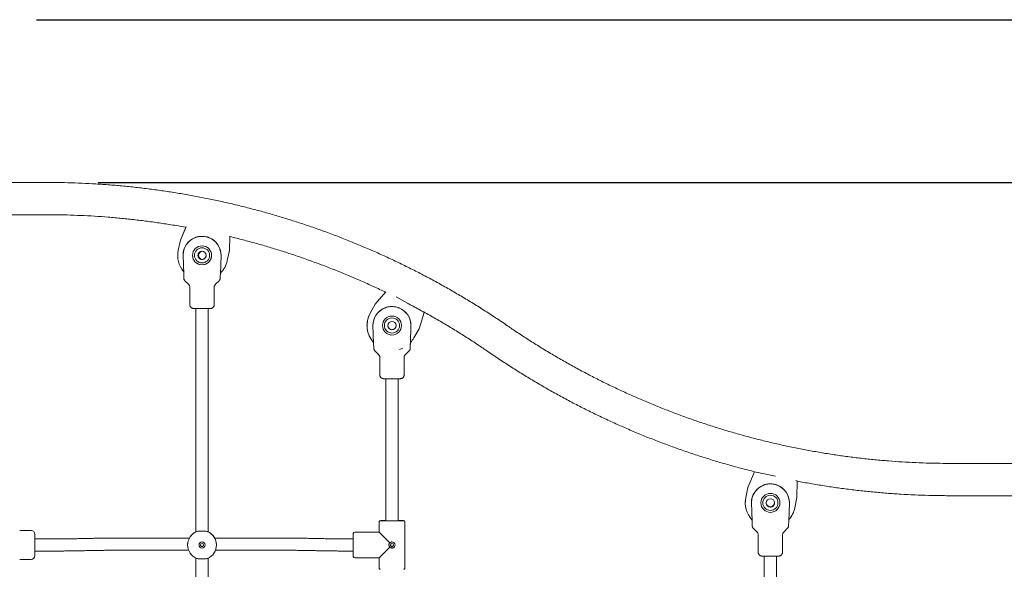
# Model space of a CAD drawing. Units: millimetres. Extents: x 5029 to 5164, y 1984 to 2179.
# Drawn here: x 5099 to 5112, y 2157 to 2164 of the extents above; entities that cross this region are included whole.
import ezdxf

# ---------------------------------------------------------------- set-up
doc = ezdxf.new("R2010")
doc.units = ezdxf.units.MM
doc.styles.get("Standard").update_dxf_attribs({"font": 'arial.ttf'})
doc.dimstyles.new('ISO-25', dxfattribs={"dimtxt": 2.5, "dimasz": 2.5, "dimexe": 1.25, "dimexo": 0.625, "dimtad": 1, "dimtxsty": 'Standard', "dimcen": 2.5, "dimadec": 0, "dimazin": 0, "dimtfac": 1, "dimtmove": 0, "dimatfit": 3, "dimfxl": 1, "dimarcsym": 0})

# ---------------------------------------------------------------- blocks, each defined once
blk = doc.blocks.new('*D11')
at = {"color": 0, "lineweight": -2, "transparency": 16777216}
for p, q in [((5098.769, 2164.214), (5145.888, 2164.214)), ((5144.888, 2160.912), (5144.888, 2154.547)), ((5144.888, 2140.926), (5144.888, 2147.292)), ((5129.028, 2137.624), (5145.888, 2137.624))]:
    blk.add_line(p, q, dxfattribs=at)
at = {"color": 0, "transparency": 16777216}
for points in [[(5144.338, 2160.912), (5145.439, 2160.912), (5144.888, 2164.214)], [(5144.338, 2140.926), (5145.439, 2140.926), (5144.888, 2137.624)]]:
    blk.add_solid(points, dxfattribs=at)
at = {"layer": 'Defpoints', "color": 0, "transparency": 16777216}
for p in [(5097.769, 2164.214), (5128.028, 2137.624), (5144.888, 2137.624)]:
    blk.add_point(p, dxfattribs=at)
at = {"color": 0, "transparency": 16777216, "insert": (5144.888, 2150.919), "char_height": 3.5, "attachment_point": 5}
blk.add_mtext('2,70', dxfattribs=at)
blk = doc.blocks.new('*D0')
at = {"color": 0, "lineweight": -2, "transparency": 16777216}
for p, q in [((5099.581, 2162.073), (5133.206, 2162.073)), ((5132.206, 2158.771), (5132.206, 2153.476)), ((5132.206, 2140.926), (5132.206, 2146.222)), ((5126.612, 2137.624), (5133.206, 2137.624))]:
    blk.add_line(p, q, dxfattribs=at)
at = {"color": 0, "transparency": 16777216}
for points in [[(5131.655, 2158.771), (5132.756, 2158.771), (5132.206, 2162.073)], [(5131.655, 2140.926), (5132.756, 2140.926), (5132.206, 2137.624)]]:
    blk.add_solid(points, dxfattribs=at)
at = {"layer": 'Defpoints', "color": 0, "transparency": 16777216}
for p in [(5098.581, 2162.073), (5125.612, 2137.624), (5132.206, 2137.624)]:
    blk.add_point(p, dxfattribs=at)
at = {"color": 0, "transparency": 16777216, "insert": (5132.206, 2149.849), "char_height": 3.5, "attachment_point": 5}
blk.add_mtext('2,445', dxfattribs=at)

msp = doc.modelspace()

# ---------------------------------------------------------------- linework, layer by layer
at = {"color": 7, "linetype": 'Continuous', "lineweight": 15}
for p, q in [((5098.89603, 2162.0733), (5098.26603, 2162.0733)), ((5098.26603, 2161.6483), (5098.89603, 2161.6483)), ((5100.66168, 2161.31434), (5100.73548, 2161.48849)), ((5100.66168, 2161.31456), (5100.73291, 2161.48265)), ((5101.31053, 2161.36699), (5101.30734, 2161.17749)), ((5100.63348, 2161.18152), (5100.66168, 2161.31456)), ((5100.63348, 2161.18129), (5100.66168, 2161.31434)), ((5100.66168, 2161.31456), (5100.66168, 2161.31434)), ((5100.62631, 2161.11309), (5100.62631, 2161.11287)), ((5100.69653, 2161.11492), (5100.69653, 2161.11478)), ((5100.70496, 2160.87234), (5100.69656, 2161.11283)), ((5100.84653, 2161.1138), (5100.84653, 2161.11375)), ((5100.89153, 2161.11383), (5100.89153, 2161.11375)), ((5101.00153, 2161.11375), (5101.00153, 2161.11383)), ((5101.04653, 2161.11375), (5101.04653, 2161.1138)), ((5101.19649, 2161.11283), (5101.1881, 2160.87234)), ((5101.19653, 2161.11478), (5101.19653, 2161.11492)), ((5101.30734, 2161.17749), (5101.27914, 2161.04445)), ((5100.70624, 2160.83585), (5100.70624, 2160.83609)), ((5100.72155, 2160.77898), (5100.77188, 2160.72865)), ((5101.12117, 2160.72865), (5101.17152, 2160.779)), ((5100.78653, 2160.69329), (5100.78653, 2160.46401)), ((5101.10653, 2160.46401), (5101.10653, 2160.69329)), ((5103.22562, 2160.4697), (5103.36405, 2160.63391)), ((5103.22562, 2160.46992), (5103.35991, 2160.62922)), ((5103.49996, 2160.5672), (5103.87148, 2160.36016)), ((5103.15942, 2160.35112), (5103.22562, 2160.46992)), ((5103.15942, 2160.3509), (5103.22562, 2160.4697)), ((5103.22562, 2160.46992), (5103.22562, 2160.4697)), ((5100.86653, 2160.41389), (5100.86653, 2157.47481)), ((5101.02653, 2157.4736), (5101.02653, 2160.41389)), ((5103.87148, 2160.36016), (5103.80214, 2160.14841)), ((5103.11768, 2160.19048), (5103.11768, 2160.19026)), ((5103.19653, 2160.1915), (5103.19653, 2160.19136)), ((5103.20496, 2159.94892), (5103.19656, 2160.18941)), ((5103.34653, 2160.19038), (5103.34653, 2160.19033)), ((5103.39153, 2160.19042), (5103.39153, 2160.19033)), ((5103.50153, 2160.19033), (5103.50153, 2160.19042)), ((5103.54653, 2160.19033), (5103.54653, 2160.19038)), ((5103.69649, 2160.18941), (5103.6881, 2159.94892)), ((5103.69652, 2160.19136), (5103.69652, 2160.1915)), ((5103.80214, 2160.14841), (5103.73594, 2160.02961)), ((5103.20624, 2159.91244), (5103.20624, 2159.91268)), ((5103.22155, 2159.85557), (5103.27188, 2159.80523)), ((5103.62117, 2159.80523), (5103.67152, 2159.85558)), ((5103.28653, 2159.76988), (5103.28653, 2159.54059)), ((5103.60653, 2159.54059), (5103.60653, 2159.76988)), ((5103.36653, 2159.49047), (5103.36653, 2157.62249)), ((5103.52653, 2157.62249), (5103.52653, 2159.49047)), ((5113.23533, 2158.37619), (5110.79603, 2158.37619)), ((5108.13089, 2158.0592), (5108.2168, 2158.26477)), ((5108.13089, 2158.05942), (5108.21642, 2158.2641)), ((5108.21642, 2158.2641), (5108.21651, 2158.26408)), ((5108.2168, 2158.26477), (5108.49493, 2158.20728)), ((5108.7628, 2158.15191), (5108.77986, 2158.14838)), ((5108.77986, 2158.14838), (5108.77722, 2157.92559)), ((5108.10336, 2157.92624), (5108.13089, 2158.05942)), ((5108.10336, 2157.92601), (5108.13089, 2158.0592)), ((5108.13089, 2158.05942), (5108.13089, 2158.0592)), ((5108.09653, 2157.85943), (5108.09653, 2157.85921)), ((5108.17715, 2157.85787), (5108.17715, 2157.85774)), ((5108.18558, 2157.61529), (5108.17718, 2157.85578)), ((5108.32715, 2157.85675), (5108.32715, 2157.85671)), ((5108.37215, 2157.85679), (5108.37215, 2157.85671)), ((5108.48215, 2157.85671), (5108.48215, 2157.85679)), ((5108.52715, 2157.85671), (5108.52715, 2157.85675)), ((5108.67712, 2157.85578), (5108.66872, 2157.61529)), ((5108.67715, 2157.85774), (5108.67715, 2157.85787)), ((5108.77722, 2157.92559), (5108.74969, 2157.79241)), ((5110.79603, 2157.95119), (5113.23961, 2157.95119)), ((5103.27653, 2157.60252), (5103.27653, 2157.47252)), ((5103.61653, 2157.00252), (5103.61653, 2157.60252)), ((5098.69653, 2157.49252), (5098.54653, 2157.49252)), ((5103.27653, 2157.47252), (5102.95653, 2157.47252)), ((5108.18686, 2157.57881), (5108.18686, 2157.57905)), ((5108.20217, 2157.52194), (5108.25251, 2157.47161)), ((5108.6018, 2157.47161), (5108.65214, 2157.52195)), ((5098.74653, 2157.44252), (5098.74653, 2157.16252)), ((5098.93415, 2157.38252), (5098.74653, 2157.38252)), ((5099.42669, 2157.38813), (5099.41917, 2157.38796)), ((5100.77965, 2157.39362), (5099.9154, 2157.39362)), ((5101.94347, 2157.39362), (5101.11341, 2157.39362)), ((5102.4397, 2157.38796), (5102.43218, 2157.38813)), ((5102.93653, 2157.38252), (5102.92472, 2157.38252)), ((5102.93653, 2157.15252), (5102.93653, 2157.45252)), ((5108.26715, 2157.43625), (5108.26715, 2157.20696)), ((5108.58715, 2157.20696), (5108.58715, 2157.43625)), ((5098.74653, 2157.22252), (5098.93415, 2157.22252)), ((5099.42286, 2157.228), (5099.43038, 2157.22818)), ((5099.9154, 2157.23362), (5100.76943, 2157.23362)), ((5100.75653, 2157.30265), (5100.75653, 2157.30245)), ((5101.12362, 2157.23362), (5101.94347, 2157.23362)), ((5101.13653, 2157.30245), (5101.13653, 2157.30265)), ((5102.42849, 2157.22818), (5102.43601, 2157.228)), ((5102.92472, 2157.22252), (5102.93653, 2157.22252)), ((5103.42943, 2157.2922), (5103.42943, 2157.3127)), ((5098.54653, 2157.11252), (5098.69653, 2157.11252)), ((5100.86653, 2157.13011), (5100.86653, 2154.9782)), ((5101.02653, 2154.977), (5101.02653, 2157.13011)), ((5102.95653, 2157.13252), (5103.27653, 2157.13252)), ((5103.27653, 2157.13252), (5103.27653, 2157.00252)), ((5108.34604, 2157.15684), (5108.34604, 2156.17369)), ((5108.50604, 2156.17369), (5108.50604, 2157.15684))]:
    msp.add_line(p, q, dxfattribs=at)
at = {"color": 7, "linetype": 'Continuous', "lineweight": 15, "flags": 128}
for points in [[(5100.62631, 2161.11309), (5100.6281, 2161.1474), (5100.63348, 2161.18152)], [(5108.09653, 2157.85943), (5108.09815, 2157.89209), (5108.10336, 2157.92624)], [(5108.48026, 2157.87095), (5108.48143, 2157.8624), (5108.48039, 2157.84808)], [(5103.44653, 2157.62239), (5103.42937, 2157.62239), (5103.41297, 2157.6224), (5103.39804, 2157.62241), (5103.38522, 2157.62243), (5103.37508, 2157.62245), (5103.36806, 2157.62248), (5103.36448, 2157.6225), (5103.36448, 2157.62253), (5103.36653, 2157.62255)], [(5103.44653, 2157.62228), (5103.46942, 2157.62228), (5103.49178, 2157.62229), (5103.51309, 2157.6223), (5103.53283, 2157.62232), (5103.55054, 2157.62235), (5103.56582, 2157.62237), (5103.5783, 2157.6224), (5103.5877, 2157.62244), (5103.59378, 2157.62247), (5103.59642, 2157.62251), (5103.59554, 2157.62255), (5103.59116, 2157.62258), (5103.5834, 2157.62262), (5103.57243, 2157.62265), (5103.55851, 2157.62268), (5103.54196, 2157.6227), (5103.52653, 2157.62272)], [(5103.52653, 2157.62255), (5103.52858, 2157.62253), (5103.52858, 2157.6225), (5103.52499, 2157.62248), (5103.51797, 2157.62245), (5103.50784, 2157.62243), (5103.49502, 2157.62241), (5103.48008, 2157.6224), (5103.46368, 2157.62239), (5103.44653, 2157.62239)]]:
    msp.add_lwpolyline(points, dxfattribs=at)
at = {"color": 7, "linetype": 'Continuous', "lineweight": 15}
for centre, radius in [((5100.94653, 2161.11367), 0.125), ((5100.94653, 2161.11375), 0.1), ((5100.94653, 2161.11375), 0.055), ((5103.44653, 2160.19026), 0.125), ((5103.44653, 2160.19033), 0.1), ((5103.44653, 2160.19033), 0.055), ((5108.42715, 2157.85663), 0.125), ((5108.42715, 2157.85671), 0.1), ((5108.42715, 2157.85671), 0.055), ((5100.94653, 2157.30225), 0.04), ((5100.94653, 2157.30233), 0.02), ((5103.44653, 2157.30231), 0.02)]:
    msp.add_circle(centre, radius, dxfattribs=at)
for centre, radius, start, end in [((5100.94653, 2161.11375), 0.25, 0.2361, 179.7639), ((5100.94652, 2161.11389), 0.25, 112.005473, 179.764128), ((5100.94653, 2161.11388), 0.25, 0.236214, 67.994388), ((5100.94653, 2161.1138), 0.1, 0.000101, 179.999899), ((5100.95631, 2161.11287), 0.33, 168.033673, 220.130494), ((5100.74653, 2161.11457), 0.05, 180, 182.000003), ((5100.94653, 2161.1138), 0.125, 179.999992, 0.000008), ((5100.94653, 2161.11374), 0.125, 180.000082, 359.999918), ((5100.94653, 2161.11373), 0.125, 179.999988, 0.000012), ((5100.95631, 2161.11287), 0.055, 89.989679, 255.932715), ((5100.95631, 2161.1131), 0.055, 180.003128, 260.363689), ((5101.14606, 2161.11459), 0.05046, 357.999538, 0.215037), ((5100.95631, 2161.11287), 0.33, 314.66536, 348.033399), ((5103.44653, 2160.19033), 0.25, 0.236192, 179.763808), ((5100.94714, 2186.70081), 26.28703, 269.758907, 270.238298), ((5103.44769, 2160.19048), 0.33001, 150.870341, 179.9993), ((5103.44768, 2160.19026), 0.33, 150.86985, 222.486769), ((5103.44653, 2160.19047), 0.25, 112.00566, 179.763535), ((5103.44653, 2160.19047), 0.25, 0.235734, 67.994665), ((5103.24653, 2160.19116), 0.05, 180, 182.000003), ((5103.44653, 2160.19038), 0.125, 180.000174, 359.999826), ((5103.44653, 2160.19032), 0.125, 180.000243, 359.999757), ((5103.44653, 2160.19031), 0.125, 180.000455, 359.999545), ((5103.44653, 2160.19038), 0.1, 0.000231, 179.999769), ((5103.4477, 2160.19025), 0.05502, 147.460701, 179.994692), ((5103.44765, 2160.19047), 0.05497, 179.989531, 215.78983), ((5103.64755, 2160.19114), 0.04897, 357.983354, 0.266224), ((5103.44765, 2160.19028), 0.33003, 316.901656, 330.868897), ((5103.44766, 2160.1903), 0.33004, 287.333558, 295.394752), ((5103.44714, 2185.73415), 26.24379, 269.758513, 270.238692), ((5108.42715, 2157.85671), 0.25, 0.236192, 179.763808), ((5108.42715, 2157.85684), 0.25, 112.005294, 179.764307), ((5108.42715, 2157.85684), 0.25, 0.236542, 67.994263), ((5108.42653, 2157.85921), 0.33, 168.320872, 222.936016), ((5108.22715, 2157.85753), 0.05, 180, 182.000003), ((5108.42715, 2157.85675), 0.125, 180.000174, 359.999826), ((5108.42715, 2157.8567), 0.125, 180.000265, 359.999735), ((5108.42715, 2157.85668), 0.125, 180.000243, 359.999757), ((5108.42715, 2157.85675), 0.1, 0.000231, 179.999769), ((5108.42652, 2157.85943), 0.055, 191.355608, 0.00026), ((5108.42652, 2157.85921), 0.055, 191.387413, 348.321708), ((5108.62702, 2157.85756), 0.05013, 357.974667, 0.204905), ((5108.42648, 2157.85923), 0.33005, 317.399603, 348.318269), ((5103.41024, 2181.97491), 24.35266, 269.732476, 270.085381), ((5103.35142, 2150.63307), 6.98967, 89.876199, 90.44981), ((5098.69653, 2157.44252), 0.05, 0, 90), ((5100.94653, 2157.30245), 0.19, 111.849044, 248.150956), ((5100.94653, 2157.30285), 0.19, 114.901165, 151.464253), ((5100.94653, 2157.30245), 0.19, 291.848838, 68.151162), ((5100.94653, 2157.30285), 0.19, 28.535479, 65.099128), ((5102.95653, 2157.45252), 0.02, 90, 180), ((5100.94653, 2157.3023), 0.04, 180.000115, 359.999885), ((5103.44653, 2157.30228), 0.04, 179.999655, 0.000345), ((5098.69653, 2157.16252), 0.05, 270, 0), ((5102.95653, 2157.15252), 0.02, 180, 270), ((5108.42637, 2183.57028), 26.41355, 269.76327, 270.240302)]:
    msp.add_arc(centre, radius, start, end, dxfattribs=at)
for centre, major_axis, ratio, start_param, end_param in [((5103.47063, 2160.76045), (0.11162, 0.13241), 0.00101302, 3.14178957, 3.27996892), ((5108.27746, 2158.41005), (0.06677, 0.15979), 0.00060601, 2.72256925, 3.57136973), ((5103.44653, 2157.30252), (0.17, -0.17), 0.00080058, 3.14239323, 4.54603416), ((5103.44653, 2157.30252), (0.17, 0.17), 0.00080058, 3.14079208, 4.54443301)]:
    msp.add_ellipse(centre, major_axis=major_axis, ratio=ratio, start_param=start_param, end_param=end_param, dxfattribs=at)
for points, knots in [([(5104.96645, 2160.18733), (5104.93954, 2160.20573), (5104.86201, 2160.25873), (5104.73251, 2160.34433), (5104.57741, 2160.44325), (5104.42061, 2160.53946), (5104.26219, 2160.63297), (5104.10219, 2160.72375), (5103.94065, 2160.81176), (5103.77762, 2160.89699), (5103.61315, 2160.97941), (5103.4473, 2161.05899), (5103.2801, 2161.13571), (5103.11161, 2161.20954), (5102.94187, 2161.28048), (5102.77094, 2161.34849), (5102.59887, 2161.41355), (5102.42571, 2161.47565), (5102.25151, 2161.53477), (5102.07632, 2161.59088), (5101.90019, 2161.64398), (5101.72317, 2161.69405), (5101.54532, 2161.74107), (5101.36669, 2161.78503), (5101.18733, 2161.82592), (5101.0073, 2161.86372), (5100.82664, 2161.89843), (5100.64541, 2161.93002), (5100.46367, 2161.9585), (5100.28147, 2161.98386), (5100.09885, 2162.00608), (5099.91589, 2162.02517), (5099.73262, 2162.04111), (5099.5491, 2162.0539), (5099.36539, 2162.06354), (5099.18155, 2162.06999), (5099.02507, 2162.07293), (5098.92989, 2162.0732), (5098.89603, 2162.0733)], [0, 0, 0, 0, 0.01515206, 0.04365487, 0.07215814, 0.10066133, 0.12916447, 0.15766756, 0.18617073, 0.2146739, 0.24317706, 0.27168024, 0.30018344, 0.32868659, 0.35718981, 0.3856929, 0.41419612, 0.44269932, 0.47120236, 0.49970559, 0.52820881, 0.55671191, 0.58521506, 0.61371825, 0.64222144, 0.67072456, 0.69922775, 0.72773095, 0.7562341, 0.7847373, 0.81324047, 0.84174363, 0.87024675, 0.89874989, 0.92725311, 0.95575622, 0.98425941, 1, 1, 1, 1]), ([(5098.89603, 2161.6483), (5098.92733, 2161.64821), (5099.01872, 2161.64796), (5099.17018, 2161.64514), (5099.35035, 2161.63879), (5099.53037, 2161.62925), (5099.7102, 2161.61656), (5099.88977, 2161.60072), (5100.06904, 2161.58173), (5100.24796, 2161.55963), (5100.42644, 2161.53429), (5100.58815, 2161.50881), (5100.6901, 2161.49039), (5100.73291, 2161.48265)], [0, 0, 0, 0, 0.05084783, 0.14845536, 0.24606393, 0.34367251, 0.441281, 0.53888932, 0.6364979, 0.73410624, 0.83171473, 0.92932331, 1, 1, 1, 1]), ([(5100.85285, 2161.34567), (5100.85735, 2161.3474), (5100.86634, 2161.35085), (5100.88287, 2161.35583), (5100.90128, 2161.35994), (5100.92086, 2161.36277), (5100.94087, 2161.36399), (5100.96626, 2161.36359), (5100.99667, 2161.35955), (5101.02322, 2161.3522), (5101.03576, 2161.34738), (5101.0402, 2161.34567)], [0, 0, 0, 0, 0.09602571, 0.19203063, 0.28835434, 0.38462398, 0.47470087, 0.56477029, 0.732186, 0.90508185, 1, 1, 1, 1]), ([(5101.31043, 2161.36096), (5101.31051, 2161.36094), (5101.36914, 2161.34739), (5101.4856, 2161.3173), (5101.65974, 2161.27073), (5101.83294, 2161.2207), (5102.00526, 2161.16775), (5102.17662, 2161.11175), (5102.34697, 2161.05278), (5102.51627, 2160.99082), (5102.68445, 2160.92591), (5102.85146, 2160.85804), (5103.0173, 2160.78734), (5103.18172, 2160.71345), (5103.29591, 2160.66066), (5103.35488, 2160.63169), (5103.35991, 2160.62922)], [0, 0, 0, 0, 0.00011532, 0.0827962, 0.16547701, 0.248158, 0.33083895, 0.41351982, 0.49620059, 0.57888157, 0.6615623, 0.74424339, 0.82692433, 0.90960493, 0.99228596, 1, 1, 1, 1]), ([(5101.00083, 2161.11381), (5101.00101, 2161.11153), (5101.00164, 2161.10373), (5100.99709, 2161.09058), (5100.98783, 2161.07601), (5100.97337, 2161.06458), (5100.95549, 2161.05847), (5100.93714, 2161.05868), (5100.92057, 2161.06433), (5100.90636, 2161.07484), (5100.8958, 2161.08995), (5100.8918, 2161.10412), (5100.89157, 2161.11219), (5100.89153, 2161.11383)], [0, 0, 0, 0, 0.03902251, 0.13379274, 0.23295722, 0.34223359, 0.45273385, 0.55422831, 0.65078572, 0.75180797, 0.86133279, 0.97165861, 1, 1, 1, 1]), ([(5100.70705, 2160.8128), (5100.70705, 2160.81269), (5100.70708, 2160.81185), (5100.70692, 2160.81616), (5100.70653, 2160.82757), (5100.70585, 2160.84673), (5100.70526, 2160.86376), (5100.70496, 2160.87234)], [0, 0, 0, 0, 0.02942757, 0.23502855, 0.44714482, 0.72170303, 1, 1, 1, 1]), ([(5101.1881, 2160.87234), (5101.18796, 2160.86851), (5101.18751, 2160.8556), (5101.18682, 2160.83578), (5101.18627, 2160.82034), (5101.18603, 2160.81334), (5101.18602, 2160.81297), (5101.18601, 2160.81281)], [0, 0, 0, 0, 0.12265305, 0.41447311, 0.70531275, 0.86827363, 1, 1, 1, 1]), ([(5100.70731, 2160.80927), (5100.70738, 2160.80852), (5100.70764, 2160.80583), (5100.70893, 2160.79984), (5100.71189, 2160.79213), (5100.71631, 2160.78459), (5100.72006, 2160.78087), (5100.72175, 2160.77919)], [0, 0, 0, 0, 0.066656548, 0.238576709, 0.536586219, 0.791286118, 1, 1, 1, 1]), ([(5100.77169, 2160.72841), (5100.77271, 2160.72751), (5100.77643, 2160.72422), (5100.7811, 2160.71658), (5100.78564, 2160.70568), (5100.78622, 2160.69755), (5100.78653, 2160.69329)], [0, 0, 0, 0, 0.10354803, 0.37955675, 0.67549844, 1, 1, 1, 1]), ([(5101.1068, 2160.6934), (5101.10672, 2160.69444), (5101.10633, 2160.69953), (5101.10844, 2160.70822), (5101.11285, 2160.71823), (5101.11726, 2160.72483), (5101.12036, 2160.72765), (5101.12102, 2160.72826)], [0, 0, 0, 0, 0.080563977, 0.394719756, 0.67557482, 0.93053253, 1, 1, 1, 1]), ([(5101.1714, 2160.77913), (5101.17277, 2160.7805), (5101.17601, 2160.78376), (5101.17974, 2160.78962), (5101.1827, 2160.79589), (5101.18446, 2160.80146), (5101.18539, 2160.80585), (5101.18567, 2160.80836), (5101.18578, 2160.80932)], [0, 0, 0, 0, 0.17078082, 0.40241377, 0.60615813, 0.77856274, 0.91501568, 1, 1, 1, 1]), ([(5100.78653, 2160.46401), (5100.78681, 2160.45993), (5100.78737, 2160.45211), (5100.79146, 2160.44155), (5100.79696, 2160.43292), (5100.80339, 2160.42622), (5100.81015, 2160.42128), (5100.81676, 2160.4179), (5100.82282, 2160.4158), (5100.82779, 2160.4147), (5100.8314, 2160.41424), (5100.83288, 2160.41414), (5100.83331, 2160.41411)], [0, 0, 0, 0, 0.1614909, 0.30963515, 0.44360813, 0.56560125, 0.67603595, 0.77440871, 0.8594529, 0.92905137, 0.97905269, 1, 1, 1, 1]), ([(5101.05924, 2160.41408), (5101.05925, 2160.41408), (5101.05956, 2160.41409), (5101.06169, 2160.41423), (5101.06775, 2160.41503), (5101.07636, 2160.41767), (5101.08601, 2160.42317), (5101.09398, 2160.43027), (5101.10061, 2160.43948), (5101.10485, 2160.45003), (5101.10684, 2160.45861), (5101.10636, 2160.46333), (5101.10628, 2160.46412)], [0, 0, 0, 0, 0.00031493, 0.02489759, 0.0876267, 0.24644407, 0.37198943, 0.52264747, 0.66241576, 0.8135104, 0.96880812, 1, 1, 1, 1]), ([(5103.35285, 2160.42226), (5103.35735, 2160.42398), (5103.36634, 2160.42744), (5103.38287, 2160.43241), (5103.40128, 2160.43652), (5103.42086, 2160.43936), (5103.44087, 2160.44057), (5103.46626, 2160.44018), (5103.49667, 2160.43614), (5103.52322, 2160.42879), (5103.53576, 2160.42397), (5103.5402, 2160.42226)], [0, 0, 0, 0, 0.09602176, 0.19203087, 0.28835435, 0.38461928, 0.47469915, 0.56476896, 0.73218476, 0.90508513, 1, 1, 1, 1]), ([(5103.64497, 2160.48638), (5103.65235, 2160.48261), (5103.71323, 2160.45149), (5103.82622, 2160.39034), (5103.9838, 2160.30279), (5104.13967, 2160.2122), (5104.29397, 2160.11899), (5104.44658, 2160.02302), (5104.59055, 2159.92917), (5104.68291, 2159.86625), (5104.72561, 2159.83715)], [0, 0, 0, 0, 0.01970012, 0.16260305, 0.30550683, 0.44841007, 0.59131283, 0.73421675, 0.87711928, 1, 1, 1, 1]), ([(5103.50083, 2160.19039), (5103.50101, 2160.18812), (5103.50164, 2160.18032), (5103.49708, 2160.16717), (5103.48783, 2160.15259), (5103.47337, 2160.14116), (5103.45549, 2160.13506), (5103.43714, 2160.13527), (5103.42057, 2160.14092), (5103.40636, 2160.15142), (5103.3958, 2160.16653), (5103.3918, 2160.18071), (5103.39157, 2160.18877), (5103.39153, 2160.19042)], [0, 0, 0, 0, 0.03902612, 0.13379459, 0.2329574, 0.34223318, 0.45273087, 0.55423233, 0.6507899, 0.75180693, 0.86133191, 0.97165879, 1, 1, 1, 1]), ([(5110.79603, 2158.37619), (5110.76473, 2158.37628), (5110.67334, 2158.37653), (5110.52187, 2158.37934), (5110.34171, 2158.38569), (5110.16169, 2158.39524), (5109.98186, 2158.40793), (5109.80228, 2158.42377), (5109.62301, 2158.44276), (5109.4441, 2158.46488), (5109.2656, 2158.49013), (5109.08758, 2158.51851), (5108.91007, 2158.55), (5108.73315, 2158.5846), (5108.55686, 2158.6223), (5108.38126, 2158.66307), (5108.2064, 2158.70692), (5108.03233, 2158.75382), (5107.85911, 2158.80377), (5107.6868, 2158.85674), (5107.51544, 2158.91273), (5107.34508, 2158.97171), (5107.17579, 2159.03367), (5107.00761, 2159.09858), (5106.84059, 2159.16643), (5106.67478, 2159.23719), (5106.51024, 2159.31085), (5106.34702, 2159.38738), (5106.18516, 2159.46677), (5106.02472, 2159.54897), (5105.86575, 2159.63397), (5105.70828, 2159.72175), (5105.55238, 2159.81227), (5105.39809, 2159.9055), (5105.24548, 2160.00146), (5105.10151, 2160.09531), (5105.00915, 2160.15824), (5104.96645, 2160.18733)], [0, 0, 0, 0, 0.01515215, 0.04423786, 0.07332368, 0.10240971, 0.1314958, 0.16058164, 0.18966767, 0.21875372, 0.24783961, 0.27692572, 0.30601165, 0.33509773, 0.36418368, 0.39326957, 0.42235562, 0.45144151, 0.48052753, 0.50961363, 0.53869949, 0.56778556, 0.59687157, 0.6259575, 0.65504352, 0.68412953, 0.71321545, 0.74230149, 0.77138736, 0.80047348, 0.8295594, 0.85864532, 0.88773143, 0.91681731, 0.94590327, 0.97498932, 1, 1, 1, 1]), ([(5103.20705, 2159.88938), (5103.20705, 2159.88928), (5103.20708, 2159.88843), (5103.20692, 2159.89275), (5103.20653, 2159.90416), (5103.20585, 2159.92332), (5103.20526, 2159.94035), (5103.20496, 2159.94892)], [0, 0, 0, 0, 0.02942431, 0.23502901, 0.44714517, 0.72170329, 1, 1, 1, 1]), ([(5103.6881, 2159.94892), (5103.68796, 2159.9451), (5103.68751, 2159.93219), (5103.68682, 2159.91236), (5103.68627, 2159.89693), (5103.68603, 2159.88992), (5103.68602, 2159.88956), (5103.68601, 2159.88939)], [0, 0, 0, 0, 0.12265783, 0.4144733, 0.70531616, 0.86827706, 1, 1, 1, 1]), ([(5103.20731, 2159.88586), (5103.20738, 2159.8851), (5103.20764, 2159.88241), (5103.20893, 2159.87642), (5103.21189, 2159.86871), (5103.21631, 2159.86117), (5103.22006, 2159.85745), (5103.22175, 2159.85577)], [0, 0, 0, 0, 0.0666578, 0.23858218, 0.53659314, 0.79128511, 1, 1, 1, 1]), ([(5103.27169, 2159.80499), (5103.27271, 2159.8041), (5103.27643, 2159.80081), (5103.2811, 2159.79317), (5103.28564, 2159.78227), (5103.28622, 2159.77413), (5103.28653, 2159.76988)], [0, 0, 0, 0, 0.10356945, 0.37956666, 0.67549982, 1, 1, 1, 1]), ([(5103.6068, 2159.76999), (5103.60672, 2159.77103), (5103.60633, 2159.77611), (5103.60844, 2159.7848), (5103.61285, 2159.79482), (5103.61726, 2159.80142), (5103.62036, 2159.80424), (5103.62102, 2159.80484)], [0, 0, 0, 0, 0.08056409, 0.39472687, 0.67557939, 0.93053161, 1, 1, 1, 1]), ([(5103.6714, 2159.85571), (5103.67277, 2159.85709), (5103.67601, 2159.86034), (5103.67974, 2159.86621), (5103.6827, 2159.87247), (5103.68446, 2159.87805), (5103.68539, 2159.88244), (5103.68567, 2159.88494), (5103.68578, 2159.8859)], [0, 0, 0, 0, 0.17076987, 0.40240309, 0.60615505, 0.7785651, 0.91501129, 1, 1, 1, 1]), ([(5104.72561, 2159.83715), (5104.75252, 2159.81876), (5104.83005, 2159.76575), (5104.95955, 2159.68015), (5105.11465, 2159.58123), (5105.27145, 2159.48502), (5105.42987, 2159.39151), (5105.58987, 2159.30074), (5105.75141, 2159.21272), (5105.91444, 2159.12749), (5106.0789, 2159.04508), (5106.24476, 2158.9655), (5106.41196, 2158.88878), (5106.58045, 2158.81494), (5106.75019, 2158.74401), (5106.92111, 2158.676), (5107.09318, 2158.61094), (5107.26635, 2158.54884), (5107.44055, 2158.48972), (5107.61574, 2158.43361), (5107.79186, 2158.38048), (5107.9689, 2158.33051), (5108.12692, 2158.28839), (5108.22624, 2158.26426), (5108.26597, 2158.25461)], [0, 0, 0, 0, 0.02507707, 0.07225009, 0.1194233, 0.16659678, 0.2137701, 0.26094333, 0.30811661, 0.35529006, 0.40246362, 0.44963671, 0.49681013, 0.54398354, 0.59115697, 0.63833021, 0.6855036, 0.73267708, 0.77985053, 0.82702369, 0.87419695, 0.92137053, 0.96854372, 1, 1, 1, 1]), ([(5103.28653, 2159.54059), (5103.28681, 2159.53651), (5103.28737, 2159.52869), (5103.29146, 2159.51813), (5103.29696, 2159.50951), (5103.30339, 2159.5028), (5103.31015, 2159.49787), (5103.31676, 2159.49449), (5103.32282, 2159.49239), (5103.32779, 2159.49129), (5103.3314, 2159.49083), (5103.33288, 2159.49073), (5103.33331, 2159.4907)], [0, 0, 0, 0, 0.16149124, 0.30963306, 0.44361058, 0.5655985, 0.67603972, 0.7744233, 0.85945047, 0.92904845, 0.97905929, 1, 1, 1, 1]), ([(5103.55924, 2159.49066), (5103.55925, 2159.49066), (5103.55958, 2159.49068), (5103.56167, 2159.49082), (5103.56777, 2159.49161), (5103.57636, 2159.49426), (5103.58602, 2159.49975), (5103.59398, 2159.50686), (5103.60061, 2159.51606), (5103.60485, 2159.52661), (5103.60684, 2159.53519), (5103.60636, 2159.53992), (5103.60628, 2159.54071)], [0, 0, 0, 0, 0.00032959, 0.02490126, 0.08763188, 0.24644114, 0.37198599, 0.52264341, 0.66242017, 0.81351116, 0.96880827, 1, 1, 1, 1]), ([(5108.33348, 2158.08863), (5108.33797, 2158.09035), (5108.34696, 2158.09381), (5108.36349, 2158.09878), (5108.38191, 2158.1029), (5108.40326, 2158.10598), (5108.43138, 2158.10742), (5108.46512, 2158.10479), (5108.49771, 2158.09731), (5108.51347, 2158.09139), (5108.52083, 2158.08863)], [0, 0, 0, 0, 0.09607209, 0.19212801, 0.28850006, 0.3848187, 0.50063682, 0.67447882, 0.84793798, 1, 1, 1, 1]), ([(5108.7798, 2158.14304), (5108.80836, 2158.13748), (5108.8971, 2158.12022), (5109.04666, 2158.09457), (5109.22838, 2158.06595), (5109.41059, 2158.04063), (5109.5932, 2158.0184), (5109.77617, 2157.99932), (5109.95944, 2157.98338), (5110.14296, 2157.97059), (5110.32666, 2157.96094), (5110.51051, 2157.9545), (5110.66699, 2157.95156), (5110.76217, 2157.95129), (5110.79603, 2157.95119)], [0, 0, 0, 0, 0.04302934, 0.13371797, 0.2244068, 0.3150958, 0.40578436, 0.49647322, 0.58716255, 0.6778513, 0.76854035, 0.85922875, 0.94991797, 1, 1, 1, 1]), ([(5108.48215, 2157.85679), (5108.48161, 2157.85098), (5108.48053, 2157.83937), (5108.47217, 2157.82369), (5108.45936, 2157.81089), (5108.44233, 2157.80277), (5108.42379, 2157.80091), (5108.40653, 2157.80485), (5108.39141, 2157.81373), (5108.37959, 2157.82738), (5108.37268, 2157.84272), (5108.37281, 2157.85304), (5108.37285, 2157.85682)], [0, 0, 0, 0, 0.09948348, 0.19869033, 0.30472706, 0.41643516, 0.52121534, 0.61836047, 0.71703498, 0.8238878, 0.93559304, 1, 1, 1, 1]), ([(5103.29465, 2157.62243), (5103.29463, 2157.62243), (5103.29441, 2157.62241), (5103.29316, 2157.62226), (5103.29034, 2157.62167), (5103.28621, 2157.61992), (5103.28153, 2157.6163), (5103.27795, 2157.61068), (5103.27619, 2157.60552), (5103.27667, 2157.60273), (5103.27674, 2157.6023)], [0, 0, 0, 0, 0.00455127, 0.04602451, 0.14202328, 0.29604976, 0.48884452, 0.71903678, 0.95667204, 1, 1, 1, 1]), ([(5103.61624, 2157.60262), (5103.61623, 2157.60426), (5103.61621, 2157.60804), (5103.61376, 2157.61314), (5103.61034, 2157.61725), (5103.60675, 2157.61986), (5103.60341, 2157.6214), (5103.60088, 2157.62205), (5103.59936, 2157.62237), (5103.599, 2157.62237), (5103.599, 2157.62237)], [0, 0, 0, 0, 0.168947697, 0.388068372, 0.567425449, 0.719117636, 0.844995958, 0.943127007, 0.99981032, 1, 1, 1, 1]), ([(5108.18767, 2157.55575), (5108.18767, 2157.55565), (5108.1877, 2157.55479), (5108.18755, 2157.55925), (5108.18715, 2157.57062), (5108.18648, 2157.58968), (5108.18588, 2157.60675), (5108.18558, 2157.61529)], [0, 0, 0, 0, 0.02943223, 0.23805242, 0.44710755, 0.72329626, 1, 1, 1, 1]), ([(5108.66872, 2157.61529), (5108.66859, 2157.61147), (5108.66814, 2157.59865), (5108.66745, 2157.57887), (5108.6669, 2157.56339), (5108.66665, 2157.55627), (5108.66664, 2157.55592), (5108.66663, 2157.55577)], [0, 0, 0, 0, 0.12265854, 0.41146491, 0.7052834, 0.86654068, 1, 1, 1, 1]), ([(5100.87582, 2157.4788), (5100.87212, 2157.47723), (5100.86471, 2157.47407), (5100.8625, 2157.47298), (5100.86573, 2157.47448), (5100.86653, 2157.47485)], [0, 0, 0, 0, 0.429360424, 0.859813334, 1, 1, 1, 1]), ([(5100.87582, 2157.4788), (5100.8812, 2157.48038), (5100.89197, 2157.48353), (5100.91634, 2157.48535), (5100.94356, 2157.48598), (5100.97133, 2157.4856), (5100.99623, 2157.48396), (5101.01054, 2157.4813), (5101.01627, 2157.47916), (5101.01724, 2157.4788)], [0, 0, 0, 0, 0.1609261, 0.32187953, 0.48273994, 0.64446971, 0.80632581, 0.96742651, 1, 1, 1, 1]), ([(5101.02808, 2157.47412), (5101.02813, 2157.47411), (5101.02827, 2157.47406), (5101.02142, 2157.477), (5101.01724, 2157.4788)], [0, 0, 0, 0, 0.38894432, 1, 1, 1, 1]), ([(5108.18793, 2157.55223), (5108.188, 2157.55148), (5108.18826, 2157.54878), (5108.18955, 2157.54279), (5108.19251, 2157.53508), (5108.19693, 2157.52754), (5108.20068, 2157.52382), (5108.20237, 2157.52215)], [0, 0, 0, 0, 0.066694144, 0.23860608, 0.536607682, 0.791291664, 1, 1, 1, 1]), ([(5108.25261, 2157.47117), (5108.2543, 2157.46945), (5108.2586, 2157.46506), (5108.2634, 2157.45612), (5108.26677, 2157.44596), (5108.26685, 2157.43909), (5108.26688, 2157.43614)], [0, 0, 0, 0, 0.18506334, 0.4726537, 0.77387883, 1, 1, 1, 1]), ([(5108.58715, 2157.43625), (5108.58743, 2157.44029), (5108.58797, 2157.44808), (5108.59207, 2157.45856), (5108.59678, 2157.46638), (5108.60057, 2157.47011), (5108.60194, 2157.47147)], [0, 0, 0, 0, 0.30806465, 0.59414124, 0.85277637, 1, 1, 1, 1]), ([(5108.65203, 2157.52208), (5108.6534, 2157.52346), (5108.65664, 2157.52671), (5108.66037, 2157.53258), (5108.66333, 2157.53884), (5108.66509, 2157.54442), (5108.66602, 2157.54881), (5108.66629, 2157.55131), (5108.6664, 2157.55228)], [0, 0, 0, 0, 0.17079764, 0.40243614, 0.60617798, 0.77859196, 0.91504829, 1, 1, 1, 1]), ([(5099.41917, 2157.38796), (5099.40777, 2157.3877), (5099.37471, 2157.38696), (5099.31925, 2157.38588), (5099.25262, 2157.38479), (5099.1853, 2157.38391), (5099.11743, 2157.38324), (5099.04917, 2157.38278), (5098.98802, 2157.38255), (5098.94965, 2157.38253), (5098.93415, 2157.38252)], [0, 0, 0, 0, 0.07303881, 0.2117951, 0.35057759, 0.48938028, 0.62819848, 0.76702782, 0.90586539, 1, 1, 1, 1]), ([(5099.9154, 2157.39362), (5099.90328, 2157.39361), (5099.86814, 2157.39359), (5099.81001, 2157.3934), (5099.74121, 2157.39297), (5099.67276, 2157.39233), (5099.60481, 2157.39148), (5099.53752, 2157.39041), (5099.47814, 2157.38928), (5099.44148, 2157.38846), (5099.42669, 2157.38813)], [0, 0, 0, 0, 0.07304293, 0.21185776, 0.35068397, 0.48951592, 0.62835598, 0.76720793, 0.90607546, 1, 1, 1, 1]), ([(5102.43218, 2157.38813), (5102.42068, 2157.38839), (5102.38733, 2157.38914), (5102.33139, 2157.39023), (5102.2642, 2157.39133), (5102.19633, 2157.39221), (5102.12794, 2157.39289), (5102.05917, 2157.39335), (5101.99762, 2157.39358), (5101.95903, 2157.39361), (5101.94347, 2157.39362)], [0, 0, 0, 0, 0.07305661, 0.21194555, 0.35082214, 0.48968077, 0.62852757, 0.76736253, 0.90619062, 1, 1, 1, 1]), ([(5102.92472, 2157.38252), (5102.91269, 2157.38253), (5102.8778, 2157.38254), (5102.82009, 2157.38273), (5102.75178, 2157.38316), (5102.68384, 2157.3838), (5102.61641, 2157.38464), (5102.54966, 2157.3857), (5102.49075, 2157.38682), (5102.45439, 2157.38763), (5102.4397, 2157.38796)], [0, 0, 0, 0, 0.073052745, 0.211886799, 0.350728268, 0.489561608, 0.628386346, 0.767197431, 0.905989415, 1, 1, 1, 1]), ([(5103.41824, 2157.27397), (5103.41756, 2157.27469), (5103.41376, 2157.27866), (5103.40855, 2157.28744), (5103.40579, 2157.30082), (5103.40762, 2157.31418), (5103.41246, 2157.32417), (5103.41682, 2157.32896), (5103.41824, 2157.33053)], [0, 0, 0, 0, 0.04790629, 0.26439321, 0.47931573, 0.68909532, 0.89802131, 1, 1, 1, 1]), ([(5103.41824, 2157.33053), (5103.41998, 2157.3321), (5103.42507, 2157.33668), (5103.4348, 2157.34112), (5103.44734, 2157.34286), (5103.45982, 2157.34076), (5103.47164, 2157.33433), (5103.4808, 2157.32432), (5103.48618, 2157.31174), (5103.48706, 2157.29815), (5103.48351, 2157.28519), (5103.47597, 2157.27408), (5103.46508, 2157.26594), (5103.452, 2157.26184), (5103.43848, 2157.26235), (5103.42675, 2157.26665), (5103.42085, 2157.27173), (5103.41824, 2157.27397)], [0, 0, 0, 0, 0.03736355, 0.10963824, 0.16681979, 0.23705929, 0.30725356, 0.37861143, 0.45087489, 0.5218374, 0.59130059, 0.66140888, 0.73328024, 0.80532553, 0.87572656, 0.94522784, 1, 1, 1, 1]), ([(5098.93415, 2157.22252), (5098.94627, 2157.22253), (5098.98141, 2157.22254), (5099.03954, 2157.22273), (5099.10835, 2157.22316), (5099.17679, 2157.22381), (5099.24474, 2157.22466), (5099.31203, 2157.22573), (5099.37142, 2157.22685), (5099.40807, 2157.22767), (5099.42286, 2157.228)], [0, 0, 0, 0, 0.07304181, 0.21185682, 0.35068318, 0.4895152, 0.62835543, 0.76720766, 0.90607533, 1, 1, 1, 1]), ([(5099.43038, 2157.22818), (5099.44178, 2157.22843), (5099.47484, 2157.22918), (5099.5303, 2157.23026), (5099.59693, 2157.23134), (5099.66426, 2157.23222), (5099.73212, 2157.23289), (5099.80038, 2157.23335), (5099.86153, 2157.23358), (5099.8999, 2157.23361), (5099.9154, 2157.23362)], [0, 0, 0, 0, 0.07303873, 0.2117947, 0.35057715, 0.48937969, 0.62819773, 0.76702684, 0.90586432, 1, 1, 1, 1]), ([(5100.75801, 2157.32389), (5100.75772, 2157.32222), (5100.75655, 2157.31563), (5100.7568, 2157.3082), (5100.75699, 2157.30265)], [0, 0, 0, 0, 0.25337007, 1, 1, 1, 1]), ([(5100.96653, 2157.30239), (5100.96631, 2157.30018), (5100.96588, 2157.29576), (5100.96255, 2157.28985), (5100.95759, 2157.28526), (5100.95129, 2157.28257), (5100.94449, 2157.28212), (5100.93802, 2157.28389), (5100.93244, 2157.28765), (5100.92847, 2157.29309), (5100.92649, 2157.29834), (5100.92673, 2157.30149), (5100.92679, 2157.30238)], [0, 0, 0, 0, 0.105227764, 0.210373915, 0.317487328, 0.425974343, 0.53236632, 0.636562856, 0.74168069, 0.849469429, 0.957688421, 1, 1, 1, 1]), ([(5101.13607, 2157.30266), (5101.13623, 2157.30629), (5101.13657, 2157.31363), (5101.13549, 2157.32046), (5101.13495, 2157.3239)], [0, 0, 0, 0, 0.49582286, 1, 1, 1, 1]), ([(5101.94347, 2157.23362), (5101.9555, 2157.23361), (5101.99039, 2157.23359), (5102.0481, 2157.2334), (5102.11641, 2157.23298), (5102.18435, 2157.23234), (5102.25178, 2157.23149), (5102.31853, 2157.23043), (5102.37745, 2157.22932), (5102.41381, 2157.2285), (5102.42849, 2157.22818)], [0, 0, 0, 0, 0.07305266, 0.21188774, 0.35072784, 0.48956102, 0.62838679, 0.76719771, 0.90598971, 1, 1, 1, 1]), ([(5102.43601, 2157.228), (5102.44751, 2157.22774), (5102.48086, 2157.22699), (5102.5368, 2157.2259), (5102.60399, 2157.22481), (5102.67186, 2157.22392), (5102.74025, 2157.22325), (5102.80902, 2157.22279), (5102.87057, 2157.22255), (5102.90916, 2157.22253), (5102.92472, 2157.22252)], [0, 0, 0, 0, 0.07305669, 0.2119458, 0.35082268, 0.48968135, 0.62852712, 0.76736224, 0.90619052, 1, 1, 1, 1]), ([(5103.42676, 2157.30237), (5103.4267, 2157.3017), (5103.42641, 2157.29884), (5103.42813, 2157.29388), (5103.43061, 2157.29005), (5103.43226, 2157.28837), (5103.43239, 2157.28825)], [0, 0, 0, 0, 0.12910033, 0.54587901, 0.96635564, 1, 1, 1, 1]), ([(5103.43239, 2157.28825), (5103.43398, 2157.28691), (5103.43732, 2157.28413), (5103.44377, 2157.28221), (5103.45051, 2157.28243), (5103.45639, 2157.28457), (5103.45935, 2157.28712), (5103.46067, 2157.28825)], [0, 0, 0, 0, 0.19877147, 0.41500106, 0.6259993, 0.83412154, 1, 1, 1, 1]), ([(5103.46067, 2157.28825), (5103.461, 2157.28859), (5103.46289, 2157.29057), (5103.46534, 2157.29492), (5103.46682, 2157.29969), (5103.46646, 2157.30214), (5103.46642, 2157.30237)], [0, 0, 0, 0, 0.09223354, 0.52561222, 0.95580818, 1, 1, 1, 1]), ([(5108.2674, 2157.20684), (5108.26752, 2157.20335), (5108.26776, 2157.19606), (5108.27144, 2157.18585), (5108.27675, 2157.17695), (5108.2831, 2157.16999), (5108.28984, 2157.16482), (5108.2965, 2157.16124), (5108.30265, 2157.15899), (5108.30784, 2157.15776), (5108.31165, 2157.15724), (5108.3139, 2157.15706), (5108.31486, 2157.15701), (5108.31516, 2157.157), (5108.31527, 2157.157)], [0, 0, 0, 0, 0.13422598, 0.2804753, 0.41250572, 0.53272822, 0.6417057, 0.7390722, 0.82367255, 0.89361583, 0.94524458, 0.97189383, 0.98945254, 1, 1, 1, 1]), ([(5108.54016, 2157.15705), (5108.54058, 2157.15708), (5108.54228, 2157.15719), (5108.54745, 2157.15787), (5108.55508, 2157.15997), (5108.56411, 2157.16439), (5108.57239, 2157.17099), (5108.57928, 2157.17931), (5108.58437, 2157.18928), (5108.58684, 2157.19886), (5108.58707, 2157.20486), (5108.58715, 2157.20696)], [0, 0, 0, 0, 0.020825, 0.08473683, 0.19668441, 0.33851632, 0.47736228, 0.6130404, 0.76266727, 0.91697794, 1, 1, 1, 1]), ([(5101.01724, 2157.1261), (5101.01185, 2157.1245), (5101.00108, 2157.1213), (5100.97671, 2157.11944), (5100.9495, 2157.11879), (5100.92172, 2157.11918), (5100.89683, 2157.12086), (5100.88251, 2157.12357), (5100.87678, 2157.12574), (5100.87582, 2157.1261)], [0, 0, 0, 0, 0.16092815, 0.3218804, 0.4827403, 0.6444695, 0.80632641, 0.96742294, 1, 1, 1, 1]), ([(5103.27674, 2157.00231), (5103.27688, 2157.00013), (5103.27715, 2156.99592), (5103.2801, 2156.99071), (5103.2836, 2156.98702), (5103.28719, 2156.9847), (5103.29032, 2156.98343), (5103.29258, 2156.98288), (5103.29347, 2156.98276), (5103.29365, 2156.98274)], [0, 0, 0, 0, 0.22811759, 0.4399884, 0.61545281, 0.76371284, 0.88546989, 0.97755324, 1, 1, 1, 1]), ([(5103.59826, 2156.98259), (5103.59848, 2156.98261), (5103.59905, 2156.98267), (5103.60183, 2156.9831), (5103.6059, 2156.98456), (5103.61086, 2156.98811), (5103.61465, 2156.99332), (5103.61667, 2156.9987), (5103.61633, 2157.00185), (5103.61624, 2157.00262)], [0, 0, 0, 0, 0.03584134, 0.09100638, 0.28943403, 0.45660737, 0.68793692, 0.92310847, 1, 1, 1, 1])]:
    msp.add_open_spline(points, degree=3, knots=knots, dxfattribs=at)

# ---------------------------------------------------------------- dimensions: what is measured, and where the dimension line sits
for base, p1, p2, text, picture, middle in [((5144.88822, 2137.6244), (5097.76907, 2164.2144), (5128.02768, 2137.6244), '2,70', '*D11', (5144.88822, 2150.9194)), ((5132.20555, 2137.6244), (5098.58103, 2162.0733), (5125.61219, 2137.6244), '2,445', '*D0', (5132.20555, 2149.84885))]:
    dim = msp.add_linear_dim(base=base, p1=p1, p2=p2, angle=90, text=text, dimstyle='ISO-25', override={"dimtxt": 3.5, "dimasz": 3.302, "dimexe": 1, "dimexo": 1, "dimgap": 1.524, "dimtih": 1, "dimtoh": 1, "dimlfac": 100, "dimzin": 0, "dimadec": 2, "dimtzin": 0})
    dim.commit()
    dim.dimension.update_dxf_attribs({"geometry": picture, "text_midpoint": middle})

doc.saveas('drawing.dxf')
